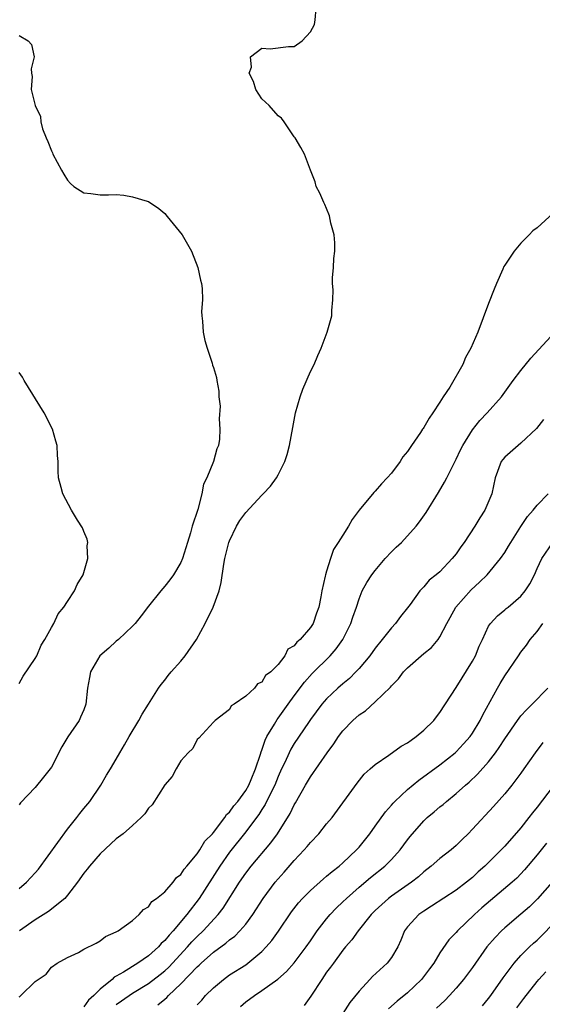
# Model space of a CAD drawing. Units: inches. Extents: x 2508000 to 2511000, y 1518000 to 1521000.
# Drawn here: x 2509745 to 2509810, y 1518634 to 1518756 of the extents above; entities that cross this region are included whole.
import ezdxf

# ---------------------------------------------------------------- set-up
doc = ezdxf.new("R2010")
doc.units = ezdxf.units.IN
doc.header["$MEASUREMENT"] = 0
doc.layers.add('LD25081518_2ft', color=254, linetype='Continuous')

msp = doc.modelspace()

# ---------------------------------------------------------------- linework, layer by layer
at = {"layer": 'LD25081518_2ft'}
for points, elevation in [([(2509745, 1518648.22), (2509745.92, 1518649), (2509747, 1518650.17), (2509747.38, 1518650.62), (2509751, 1518655.56), (2509752.15, 1518657), (2509752.51, 1518657.49), (2509753, 1518658.11), (2509753.75, 1518659), (2509755.1, 1518661), (2509755.78, 1518662.22), (2509756.28, 1518663), (2509757, 1518664.2), (2509757.44, 1518665), (2509758.03, 1518665.97), (2509758.61, 1518667), (2509759.78, 1518669), (2509760.21, 1518669.79), (2509761, 1518671.02), (2509762.24, 1518673), (2509762.54, 1518673.46), (2509763, 1518673.99), (2509763.43, 1518674.57), (2509763.78, 1518675), (2509765, 1518676.34), (2509765.52, 1518677), (2509766.91, 1518679), (2509768, 1518681), (2509768.98, 1518683), (2509769.71, 1518685), (2509769.97, 1518686.03), (2509770.31, 1518688.31), (2509770.43, 1518689), (2509770.92, 1518691), (2509771, 1518691.21), (2509771.87, 1518693), (2509772.29, 1518693.71), (2509773, 1518694.7), (2509775, 1518696.86), (2509775.15, 1518697), (2509776.06, 1518697.95), (2509776.81, 1518699), (2509777, 1518699.34), (2509777.84, 1518701), (2509778.12, 1518701.88), (2509778.4, 1518703), (2509778.8, 1518705.2), (2509779.16, 1518707), (2509779.73, 1518709), (2509780.04, 1518709.96), (2509781, 1518712.12), (2509781.46, 1518713), (2509781.91, 1518714.09), (2509782.34, 1518715), (2509783.08, 1518717), (2509783.65, 1518719), (2509783.65, 1518719.65), (2509783.77, 1518721), (2509783.8, 1518722.2), (2509783.71, 1518723), (2509783.72, 1518723.72), (2509783.84, 1518725), (2509783.9, 1518726.1), (2509784.01, 1518727), (2509784.02, 1518728.02), (2509783.92, 1518729), (2509783.53, 1518730.47), (2509783.37, 1518731.37), (2509783, 1518732.29), (2509782.77, 1518732.77), (2509782.63, 1518733), (2509782.16, 1518734.16), (2509781.71, 1518735), (2509781.57, 1518735.57), (2509781, 1518737), (2509780.27, 1518739), (2509779.82, 1518739.82), (2509779.11, 1518741), (2509779, 1518741.14), (2509777.73, 1518743), (2509777.42, 1518743.42), (2509777, 1518743.72), (2509775.88, 1518745), (2509775, 1518745.84), (2509774.24, 1518747), (2509773.97, 1518747.97), (2509773.44, 1518749), (2509773.73, 1518749.73), (2509773.57, 1518751), (2509775, 1518752.11), (2509776, 1518752), (2509778.3, 1518752.3), (2509779, 1518752.3), (2509779.98, 1518753), (2509781, 1518754.09), (2509781.5, 1518755), (2509781.59, 1518755.59), (2509781.72, 1518757)], 6804), ([(2509745, 1518753.67), (2509746.11, 1518753), (2509746.53, 1518752.53), (2509746.86, 1518751), (2509746.48, 1518749.52), (2509746.53, 1518749), (2509746.6, 1518748.6), (2509746.51, 1518747), (2509746.98, 1518745.02), (2509747.64, 1518743.64), (2509747.7, 1518743), (2509747.89, 1518742.11), (2509748.33, 1518741), (2509748.56, 1518740.56), (2509749, 1518739.4), (2509749.14, 1518739.14), (2509749.17, 1518739), (2509750.23, 1518737), (2509750.52, 1518736.52), (2509751, 1518735.77), (2509751.36, 1518735.36), (2509751.76, 1518735), (2509753, 1518734.2), (2509753.88, 1518734.12), (2509755, 1518733.97), (2509756.05, 1518733.95), (2509757, 1518734), (2509757.94, 1518733.94), (2509759, 1518733.73), (2509760.83, 1518733.17), (2509761, 1518733.14), (2509762.28, 1518732.28), (2509763, 1518731.67), (2509763.29, 1518731.29), (2509765.16, 1518729), (2509766.32, 1518727), (2509767.07, 1518725), (2509767.41, 1518723.41), (2509767.53, 1518723), (2509767.62, 1518722.38), (2509767.67, 1518721), (2509767.54, 1518719.54), (2509767.56, 1518719), (2509767.65, 1518718.35), (2509767.73, 1518717), (2509767.94, 1518715.94), (2509768.23, 1518715), (2509768.84, 1518713.16), (2509768.89, 1518712.89), (2509769, 1518712.61), (2509769.37, 1518711.37), (2509769.42, 1518711), (2509769.69, 1518709.69), (2509769.69, 1518709), (2509769.84, 1518707.84), (2509769.73, 1518706.27), (2509769.82, 1518705), (2509769.76, 1518703.76), (2509769.62, 1518703), (2509769.42, 1518702.58), (2509769.02, 1518701), (2509768.18, 1518699), (2509767.78, 1518698.22), (2509767.58, 1518697), (2509767.09, 1518695.09), (2509766.39, 1518693), (2509766.17, 1518692.17), (2509765.79, 1518691), (2509765.19, 1518689), (2509765, 1518688.52), (2509764.08, 1518687), (2509763.63, 1518686.37), (2509763, 1518685.58), (2509762.5, 1518685), (2509761, 1518683.11), (2509760.09, 1518681.91), (2509759.32, 1518681), (2509759, 1518680.67), (2509757.27, 1518679), (2509757, 1518678.78), (2509756.07, 1518677.93), (2509754.99, 1518677), (2509753.84, 1518675), (2509753.68, 1518674.32), (2509753.45, 1518673), (2509753.25, 1518671), (2509753, 1518670.33), (2509752.6, 1518669.4), (2509752.42, 1518669), (2509751.03, 1518666.97), (2509750.26, 1518665.74), (2509749, 1518663.24), (2509748.84, 1518663), (2509748.03, 1518661.97), (2509747, 1518660.73), (2509745.19, 1518658.81), (2509745, 1518658.56)], 6802), ([(2509811, 1518731.7), (2509809, 1518729.87), (2509808.49, 1518729.51), (2509808.01, 1518729), (2509807, 1518727.98), (2509806.17, 1518727), (2509805, 1518725.25), (2509804.89, 1518725.11), (2509804.78, 1518724.78), (2509803.97, 1518723), (2509803.71, 1518722.29), (2509803, 1518720.53), (2509801.66, 1518717), (2509800.81, 1518715), (2509800.14, 1518713.86), (2509799.83, 1518713), (2509798.21, 1518710.21), (2509797.41, 1518709), (2509797, 1518708.35), (2509796.1, 1518707), (2509795.65, 1518706.35), (2509795, 1518705.19), (2509794.91, 1518705.09), (2509794.86, 1518705), (2509794.6, 1518704.6), (2509793.5, 1518703), (2509793, 1518702.25), (2509792.43, 1518701.57), (2509792.07, 1518701), (2509791, 1518699.56), (2509790.49, 1518699), (2509789.77, 1518698.23), (2509789, 1518697.34), (2509788.81, 1518697.19), (2509787.01, 1518694.99), (2509786.14, 1518693.85), (2509785.7, 1518693), (2509785, 1518691.91), (2509784.44, 1518691), (2509783.86, 1518690.14), (2509783.47, 1518689), (2509783, 1518687.46), (2509782.85, 1518687), (2509782.82, 1518686.82), (2509782.4, 1518685), (2509782.29, 1518684.29), (2509782.02, 1518683), (2509781.73, 1518682.27), (2509781.33, 1518681), (2509781, 1518680.48), (2509779.72, 1518679), (2509779.31, 1518678.69), (2509779, 1518678.21), (2509778.21, 1518677.79), (2509777.83, 1518677), (2509777, 1518675.92), (2509776.11, 1518675), (2509775.46, 1518674.54), (2509775, 1518673.72), (2509774.47, 1518673.53), (2509774.08, 1518673), (2509773, 1518671.98), (2509771.57, 1518671), (2509771.21, 1518670.79), (2509771, 1518670.36), (2509769.21, 1518669), (2509769, 1518668.79), (2509767.2, 1518666.8), (2509767, 1518666.66), (2509766.45, 1518665.55), (2509765.88, 1518665), (2509765, 1518664), (2509764.4, 1518663), (2509763.92, 1518662.08), (2509763, 1518661.06), (2509761.45, 1518658.55), (2509761, 1518658.14), (2509760.55, 1518657.45), (2509760.1, 1518657), (2509759, 1518656.02), (2509757.85, 1518655), (2509757, 1518654.35), (2509755, 1518652.53), (2509753.68, 1518651), (2509753.39, 1518650.61), (2509753, 1518650.12), (2509752.22, 1518649), (2509751, 1518647.4), (2509750.66, 1518647), (2509748.63, 1518645.37), (2509747, 1518644.37), (2509745.04, 1518643)], 6806), ([(2509745, 1518634.83), (2509745.11, 1518634.89), (2509745.23, 1518635), (2509747, 1518636.74), (2509747.34, 1518637), (2509748.34, 1518637.66), (2509749, 1518638.52), (2509749.69, 1518639), (2509751, 1518639.69), (2509752.33, 1518640.33), (2509753, 1518640.71), (2509754.52, 1518641.49), (2509755, 1518641.77), (2509755.69, 1518642.31), (2509757, 1518642.86), (2509757.07, 1518642.93), (2509757.25, 1518643), (2509759, 1518644.27), (2509759.85, 1518645), (2509760.35, 1518645.65), (2509761, 1518645.97), (2509761.39, 1518646.61), (2509761.98, 1518647), (2509763, 1518647.83), (2509764.02, 1518649), (2509764.43, 1518649.57), (2509765, 1518649.95), (2509765.39, 1518650.61), (2509765.74, 1518651), (2509767, 1518652.51), (2509767.33, 1518653), (2509767.94, 1518654.06), (2509768.88, 1518655), (2509769, 1518655.14), (2509770.41, 1518657), (2509770.63, 1518657.37), (2509771, 1518657.68), (2509771.54, 1518658.46), (2509772.01, 1518659), (2509773, 1518660.33), (2509773.39, 1518661), (2509773.68, 1518661.68), (2509774.22, 1518663), (2509774.82, 1518664.82), (2509774.89, 1518665.11), (2509775, 1518665.34), (2509775.42, 1518666.58), (2509775.62, 1518667), (2509776.54, 1518668.54), (2509776.87, 1518669.13), (2509777, 1518669.28), (2509778.23, 1518671), (2509779, 1518672.02), (2509780.25, 1518673.75), (2509781.19, 1518674.81), (2509783.43, 1518677), (2509784.17, 1518677.83), (2509784.99, 1518679), (2509786, 1518681), (2509786.23, 1518681.77), (2509786.68, 1518683), (2509787, 1518684.02), (2509787.4, 1518685), (2509787.95, 1518686.05), (2509788.56, 1518687), (2509789, 1518687.55), (2509790.24, 1518689), (2509791, 1518689.82), (2509791.59, 1518690.41), (2509792.23, 1518691), (2509794.05, 1518693), (2509794.46, 1518693.54), (2509795.28, 1518694.72), (2509796.83, 1518697.17), (2509797.57, 1518698.43), (2509797.83, 1518699), (2509799, 1518701.31), (2509799.54, 1518702.46), (2509799.83, 1518703), (2509801, 1518704.91), (2509801.92, 1518706.08), (2509802.84, 1518707), (2509804.58, 1518709), (2509806.06, 1518711), (2509807, 1518712.25), (2509808.22, 1518713.78), (2509811.19, 1518717)], 6808), ([(2509745, 1518673.56), (2509745.52, 1518674.48), (2509747, 1518676.64), (2509747.18, 1518677), (2509747.71, 1518678.29), (2509748.17, 1518679), (2509749, 1518680.49), (2509749.28, 1518681), (2509749.82, 1518682.18), (2509750.53, 1518683), (2509751, 1518683.69), (2509751.83, 1518685), (2509752.19, 1518685.81), (2509752.92, 1518687), (2509753.5, 1518689), (2509753.41, 1518690.59), (2509753.48, 1518691), (2509753.41, 1518691.41), (2509753, 1518692.36), (2509752.82, 1518692.82), (2509752.23, 1518693.77), (2509751.49, 1518695), (2509750.39, 1518697), (2509750.19, 1518697.81), (2509749.85, 1518699), (2509749.81, 1518699.81), (2509749.82, 1518701), (2509749.75, 1518701.75), (2509749.71, 1518703), (2509749.52, 1518703.52), (2509749.11, 1518705), (2509748.1, 1518707), (2509745.64, 1518711), (2509745.42, 1518711.42), (2509745, 1518712.02)], 6800), ([(2509809.79, 1518706.21), (2509808.91, 1518705.09), (2509807, 1518703.26), (2509806.68, 1518703), (2509805, 1518701.52), (2509804.76, 1518701.24), (2509804.57, 1518701), (2509803.82, 1518699), (2509803.4, 1518697), (2509802.56, 1518695), (2509801.94, 1518694.06), (2509801.32, 1518693), (2509799.99, 1518691), (2509799.56, 1518690.44), (2509799, 1518689.6), (2509798.52, 1518689), (2509797, 1518687.38), (2509796.54, 1518687), (2509795.67, 1518686.33), (2509795, 1518685.5), (2509794.74, 1518685.26), (2509794.53, 1518685), (2509793.31, 1518683.31), (2509793, 1518682.91), (2509792.14, 1518681.86), (2509791.52, 1518681), (2509791, 1518680.45), (2509789.87, 1518679), (2509789, 1518677.95), (2509788.32, 1518677), (2509787, 1518675.42), (2509786.62, 1518675), (2509785.82, 1518674.18), (2509785, 1518673.52), (2509784.39, 1518673), (2509783, 1518671.69), (2509782.41, 1518671), (2509781, 1518669.11), (2509780.76, 1518668.76), (2509779, 1518666.14), (2509778.57, 1518665.43), (2509778.36, 1518665), (2509777.82, 1518663.82), (2509777.42, 1518663), (2509777, 1518662.08), (2509776.58, 1518661), (2509776.14, 1518660.14), (2509775.41, 1518658.59), (2509775, 1518657.99), (2509774.62, 1518657.38), (2509774.34, 1518657), (2509773, 1518655.23), (2509771, 1518652.7), (2509769.81, 1518651), (2509767.25, 1518647), (2509765.71, 1518645), (2509764.04, 1518643), (2509763.53, 1518642.47), (2509763, 1518641.79), (2509762.57, 1518641.43), (2509762.22, 1518641), (2509761, 1518639.92), (2509759.68, 1518639), (2509757.89, 1518637.89), (2509757, 1518637.39), (2509756.74, 1518637.26), (2509756.48, 1518637), (2509755, 1518635.79), (2509754.23, 1518635), (2509753.58, 1518634.42), (2509753, 1518633.61)], 6810), ([(2509757, 1518633.88), (2509757.65, 1518634.35), (2509759, 1518635.28), (2509761, 1518636.49), (2509762.41, 1518637.59), (2509763, 1518638.07), (2509763.48, 1518638.52), (2509765.81, 1518641), (2509766.36, 1518641.64), (2509767, 1518642.31), (2509767.73, 1518643), (2509769.58, 1518645), (2509770.2, 1518645.8), (2509772.23, 1518649), (2509773, 1518650.13), (2509773.67, 1518651), (2509776.12, 1518653.88), (2509776.92, 1518655), (2509778.5, 1518657.5), (2509779, 1518658.56), (2509779.17, 1518658.83), (2509780.4, 1518661), (2509781, 1518662.01), (2509783.06, 1518665), (2509783.88, 1518666.12), (2509784.46, 1518667), (2509785, 1518667.71), (2509786.25, 1518669), (2509787, 1518669.69), (2509787.8, 1518670.2), (2509789, 1518671.3), (2509790.88, 1518673.12), (2509791, 1518673.28), (2509791.87, 1518674.13), (2509792.5, 1518675), (2509793, 1518675.52), (2509795, 1518677.27), (2509795.97, 1518678.03), (2509796.76, 1518679), (2509797, 1518679.33), (2509797.85, 1518681), (2509798.27, 1518681.73), (2509798.97, 1518683), (2509800.84, 1518685.16), (2509801.9, 1518686.1), (2509802.81, 1518687), (2509804.49, 1518689), (2509805, 1518689.74), (2509805.48, 1518690.52), (2509805.74, 1518691), (2509807, 1518692.98), (2509807.81, 1518694.19), (2509808.52, 1518695), (2509809, 1518695.62), (2509810.38, 1518697)], 6812), ([(2509762.16, 1518633.84), (2509763, 1518634.56), (2509763.25, 1518634.75), (2509763.46, 1518635), (2509765, 1518636.45), (2509767, 1518638.54), (2509767.25, 1518638.75), (2509767.49, 1518639), (2509769, 1518640.36), (2509770.54, 1518641.46), (2509771, 1518641.89), (2509771.65, 1518642.35), (2509772.29, 1518643), (2509773, 1518643.83), (2509773.87, 1518645), (2509775.15, 1518647), (2509776.64, 1518649), (2509777, 1518649.43), (2509777.75, 1518650.25), (2509779, 1518651.69), (2509780.24, 1518653), (2509780.59, 1518653.41), (2509781, 1518653.91), (2509782.05, 1518655), (2509783, 1518656.2), (2509783.66, 1518657), (2509786.77, 1518661.23), (2509787.64, 1518662.36), (2509788.38, 1518663), (2509789, 1518663.57), (2509790.69, 1518664.69), (2509792.2, 1518665.8), (2509793, 1518666.24), (2509793.42, 1518666.58), (2509794.07, 1518667), (2509795, 1518667.78), (2509796.22, 1518669), (2509796.55, 1518669.45), (2509797, 1518670), (2509799, 1518673.08), (2509801, 1518676.33), (2509801.38, 1518677), (2509801.83, 1518678.17), (2509802.24, 1518679), (2509803, 1518680.64), (2509803.23, 1518681), (2509804.09, 1518681.91), (2509805, 1518682.65), (2509805.18, 1518682.82), (2509805.41, 1518683), (2509807, 1518684.36), (2509807.54, 1518685), (2509808.11, 1518685.89), (2509808.66, 1518687), (2509809, 1518687.78), (2509809.6, 1518689), (2509810.93, 1518691)], 6814), ([(2509767, 1518633.84), (2509767.57, 1518634.43), (2509768.05, 1518635), (2509769, 1518635.95), (2509770.25, 1518637), (2509771, 1518637.54), (2509773, 1518638.81), (2509773.26, 1518639), (2509775, 1518640.45), (2509775.54, 1518641), (2509776.21, 1518641.79), (2509777.04, 1518642.96), (2509778.65, 1518645.35), (2509779.53, 1518646.47), (2509780.02, 1518647), (2509781, 1518647.99), (2509782.59, 1518649.41), (2509783, 1518649.74), (2509783.66, 1518650.34), (2509784.56, 1518651), (2509785, 1518651.39), (2509786.7, 1518653), (2509787, 1518653.34), (2509788.33, 1518655), (2509789, 1518655.92), (2509790.28, 1518657.72), (2509791, 1518658.52), (2509791.22, 1518658.78), (2509791.43, 1518659), (2509793, 1518660.45), (2509794.39, 1518661.61), (2509797, 1518663.52), (2509798.89, 1518665), (2509799, 1518665.1), (2509799.91, 1518666.09), (2509800.71, 1518667), (2509801, 1518667.42), (2509801.95, 1518669), (2509802.29, 1518669.71), (2509804.11, 1518673), (2509804.44, 1518673.56), (2509805, 1518674.5), (2509806.7, 1518677), (2509807, 1518677.42), (2509807.69, 1518678.31), (2509808.14, 1518679), (2509809, 1518680.01), (2509809.72, 1518681)], 6816), ([(2509772.34, 1518633.66), (2509773, 1518634.21), (2509774.08, 1518635), (2509775, 1518635.62), (2509776.98, 1518637.02), (2509778.04, 1518637.96), (2509779, 1518639.06), (2509780.47, 1518641), (2509781, 1518641.77), (2509781.49, 1518642.51), (2509781.84, 1518643), (2509783, 1518644.49), (2509783.42, 1518645), (2509784.18, 1518645.81), (2509785, 1518646.57), (2509785.43, 1518647), (2509787, 1518648.39), (2509788.41, 1518649.59), (2509790.19, 1518651), (2509791, 1518651.82), (2509792.09, 1518653), (2509793, 1518654.26), (2509793.33, 1518654.67), (2509795, 1518656.61), (2509795.42, 1518657), (2509796.29, 1518657.71), (2509797, 1518658.32), (2509797.38, 1518658.62), (2509797.79, 1518659), (2509799, 1518659.95), (2509800.15, 1518661), (2509800.61, 1518661.39), (2509801.65, 1518662.35), (2509803, 1518663.89), (2509803.86, 1518665), (2509804.33, 1518665.67), (2509805, 1518666.73), (2509806.58, 1518669), (2509807, 1518669.57), (2509807.67, 1518670.33), (2509808.38, 1518671), (2509810.33, 1518673)], 6818), ([(2509809.71, 1518666.29), (2509808.77, 1518665), (2509807.37, 1518663), (2509807, 1518662.5), (2509805.86, 1518661), (2509805, 1518659.93), (2509803.63, 1518658.37), (2509801, 1518655.56), (2509800.47, 1518655), (2509799.73, 1518654.27), (2509799, 1518653.53), (2509798.4, 1518653), (2509797, 1518651.93), (2509795.93, 1518651), (2509795, 1518650.29), (2509794.33, 1518649.67), (2509793.48, 1518649), (2509791, 1518647.28), (2509790.62, 1518647), (2509789, 1518645.5), (2509788.5, 1518645), (2509786.89, 1518643), (2509786.11, 1518641.89), (2509785.31, 1518641), (2509785, 1518640.62), (2509783.83, 1518639), (2509783.49, 1518638.51), (2509783, 1518637.88), (2509782.4, 1518637), (2509781.06, 1518634.94), (2509780.23, 1518633.77)], 6820), ([(2509811, 1518660.86), (2509809, 1518658.29), (2509808.41, 1518657.59), (2509807.98, 1518657), (2509807, 1518655.74), (2509805, 1518653.47), (2509802.55, 1518651), (2509801.73, 1518650.27), (2509801, 1518649.6), (2509800.26, 1518649), (2509799, 1518648.04), (2509795.97, 1518646.03), (2509795, 1518645.43), (2509794.38, 1518645), (2509793, 1518643.5), (2509792.62, 1518643), (2509792.17, 1518641.83), (2509791.79, 1518641), (2509791, 1518639.71), (2509790.46, 1518639), (2509788.65, 1518637.35), (2509788.35, 1518637), (2509787, 1518635.55), (2509785.86, 1518634.14), (2509785, 1518632.79)], 6822), ([(2509810.15, 1518653.85), (2509809, 1518652.4), (2509807.46, 1518650.54), (2509806.48, 1518649.52), (2509805.91, 1518649), (2509802.18, 1518645.82), (2509801.27, 1518645), (2509799.15, 1518643), (2509799, 1518642.81), (2509798.11, 1518641.89), (2509797, 1518640.26), (2509796.25, 1518639), (2509795.72, 1518638.28), (2509794.73, 1518637), (2509793, 1518635.34), (2509791.7, 1518634.3), (2509790.63, 1518633.37)], 6824), ([(2509810.84, 1518649), (2509809.06, 1518646.94), (2509808.05, 1518645.95), (2509807, 1518645.04), (2509805, 1518643.37), (2509804.6, 1518643), (2509803.81, 1518642.19), (2509802.79, 1518641), (2509801, 1518638.46), (2509799.92, 1518637), (2509799, 1518635.91), (2509798.18, 1518635), (2509797.6, 1518634.4), (2509796.58, 1518633.42)], 6826), ([(2509802.27, 1518633.73), (2509803, 1518634.64), (2509803.27, 1518635), (2509804.81, 1518637.19), (2509806.17, 1518639), (2509807, 1518639.93), (2509808.05, 1518641), (2509808.54, 1518641.46), (2509809, 1518641.86), (2509809.58, 1518642.42), (2509811, 1518643.88)], 6828), ([(2509806.51, 1518633.49), (2509807.37, 1518634.63), (2509809, 1518636.75), (2509809.21, 1518637), (2509810.06, 1518637.94)], 6830)]:
    msp.add_lwpolyline(points, dxfattribs=dict(at, elevation=elevation))

doc.saveas('drawing.dxf')
